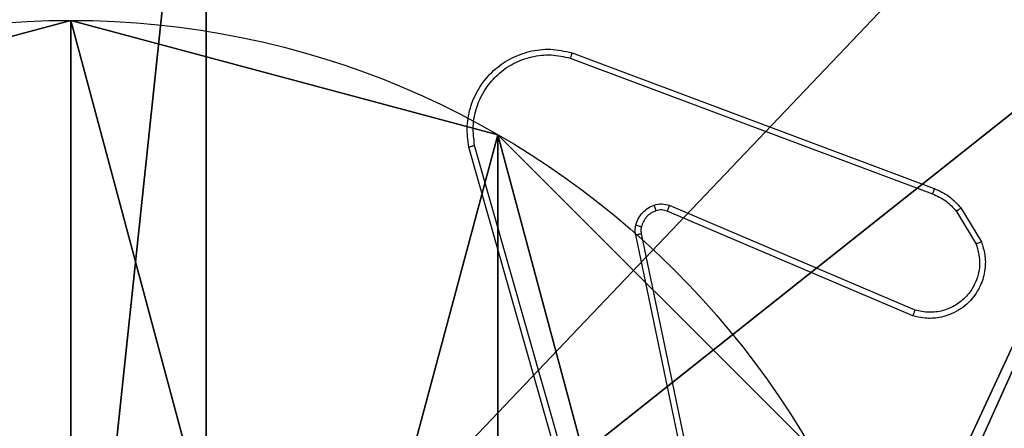
# Model space of a CAD drawing. Units: centimetres. Extents: x -325 to 323, y -237 to 237.
# Drawn here: x -148 to -145, y 2 to 3 of the extents above; entities that cross this region are included whole.
import ezdxf

# ---------------------------------------------------------------- set-up
doc = ezdxf.new("R2010")
doc.units = ezdxf.units.CM
doc.header["$LTSCALE"] = 2.54
doc.layers.get('0').update_dxf_attribs({"true_color": 0xff5454})
doc.layers.add('VP-EQ', color=7, linetype='Continuous', true_color=0x8a3492)
doc.layers.add('VP-HIC', color=6, linetype='Continuous')

# ---------------------------------------------------------------- blocks, each defined once
blk = doc.blocks.new('Komponent_46')
at = {"color": 59, "true_color": 0x614a34}
mesh = blk.add_polyface(dxfattribs=at)
corners = [(9, 0, 188.2241), (4.95, 0.2576, 188.2241), (4.95, 0, 188.2241), (8.7424, 4.0502, 188.2241), (9, 4.0502, 188.2241), (0, 0, 188.2241), (0.2576, 4.05, 188.2241), (0, 4.05, 188.2241), (4.05, 0, 188.2241), (0.2576, 4.95, 188.2241), (4.0498, 8.7424, 188.2241), (4.05, 0.2576, 188.2241), (4.9498, 8.7424, 188.2241), (4.9498, 9, 188.2241), (9, 9, 188.2241), (8.7424, 4.9502, 188.2241), (9, 4.9502, 188.2241), (0, 9, 188.2241), (0, 4.95, 188.2241), (4.0498, 9, 188.2241)]
mesh.append_faces([[corners[k] for k in face] for face in [(0, 1, 2), (3, 0, 4), (5, 6, 7), (14, 15, 16), (9, 17, 18)]], dxfattribs={"vtx0": -1, "color": 59})
mesh.append_faces([[corners[k] for k in face] for face in [(6, 8, 9), (10, 11, 12), (12, 1, 13), (13, 1, 14), (15, 1, 3), (17, 9, 19), (19, 9, 10)]], dxfattribs={"vtx0": -1, "vtx1": -1, "color": 59})
mesh.append_faces([[corners[k] for k in face] for face in [(1, 0, 3), (9, 8, 10), (14, 1, 15)]], dxfattribs={"vtx0": -1, "vtx1": -1, "vtx2": -1, "color": 59})
mesh.append_faces([[corners[k] for k in face] for face in [(6, 5, 8), (10, 8, 11), (12, 11, 1)]], dxfattribs={"vtx0": -1, "vtx2": -1, "color": 59})
mesh = blk.add_polyface(dxfattribs=at)
corners = [(4.0498, 9, 96.4647), (0, 4.95, 96.4647), (0, 9, 96.4647), (0.2576, 4.95, 96.4647), (0.2576, 4.05, 96.4647), (4.9498, 8.7424, 96.4647), (4.05, 0.2576, 96.4647), (4.0498, 8.7424, 96.4647), (4.95, 0.2576, 96.4647), (0, 0, 96.4647), (0, 4.05, 96.4647), (4.05, 0, 96.4647), (9, 9, 96.4647), (4.9498, 9, 96.4647), (4.95, 0, 96.4647), (8.7424, 4.9502, 96.4647), (9, 4.9502, 96.4647), (8.7424, 4.0502, 96.4647), (9, 0, 96.4647), (9, 4.0502, 96.4647)]
mesh.append_faces([[corners[k] for k in face] for face in [(0, 1, 2), (4, 9, 10), (12, 5, 13), (15, 12, 16), (18, 17, 19)]], dxfattribs={"vtx0": -1, "color": 59})
mesh.append_faces([[corners[k] for k in face] for face in [(1, 0, 3), (3, 0, 4), (5, 6, 7), (6, 5, 8), (9, 4, 11), (7, 4, 0), (11, 7, 6), (8, 12, 14), (14, 17, 18), (17, 14, 15)]], dxfattribs={"vtx0": -1, "vtx1": -1, "color": 59})
mesh.append_faces([[corners[k] for k in face] for face in [(11, 4, 7), (5, 12, 8), (14, 12, 15)]], dxfattribs={"vtx0": -1, "vtx1": -1, "vtx2": -1, "color": 59})
blk = doc.blocks.new('Grupuj_203')
at = {"color": 0}
mesh = blk.add_polyface(dxfattribs=at)
corners = [(0.2886, 0, 1.5), (0, 25.7902, 1.5), (0, 0.8098, 1.5), (0.2886, 26.6, 1.5), (9.3114, 0, 1.5), (9.3114, 26.6, 1.5), (9.6, 0.8098, 1.5), (9.6, 25.7902, 1.5)]
mesh.append_faces([[corners[k] for k in face] for face in [(0, 1, 2), (5, 6, 7)]], dxfattribs={"vtx0": -1, "color": 0})
mesh.append_faces([[corners[k] for k in face] for face in [(1, 0, 3), (3, 4, 5)]], dxfattribs={"vtx0": -1, "vtx1": -1, "color": 0})
mesh.append_faces([[corners[k] for k in face] for face in [(3, 0, 4), (5, 4, 6)]], dxfattribs={"vtx0": -1, "vtx2": -1, "color": 0})
mesh = blk.add_polyface(dxfattribs=at)
corners = [(0, 25.7902), (0.2886, 0), (0, 0.8098), (0.2886, 26.6), (9.3114, 0), (9.3114, 26.6), (9.6, 25.7902), (9.6, 0.8098)]
mesh.append_faces([[corners[k] for k in face] for face in [(0, 1, 2), (4, 6, 7)]], dxfattribs={"vtx0": -1, "color": 0})
mesh.append_faces([[corners[k] for k in face] for face in [(1, 3, 4)]], dxfattribs={"vtx0": -1, "vtx1": -1, "color": 0})
mesh.append_faces([[corners[k] for k in face] for face in [(1, 0, 3), (4, 3, 5), (4, 5, 6)]], dxfattribs={"vtx0": -1, "vtx2": -1, "color": 0})
blk = doc.blocks.new('3DGeom_3912_Defintion_1')
at = {"color": 18, "true_color": 0x030303, "yscale": 0.3564000000000001, "rotation": 360}
blk.add_blockref('Grupuj_203', (-4.7217, -4.7842, -0.4824), dxfattribs=at)
blk = doc.blocks.new('Grupuj_150')
at = {"color": 0, "extrusion": (8.93165e-17, -4.44089e-16, -1)}
blk.add_blockref('3DGeom_3912_Defintion_1', (-4.8783, 4.7842, -189.2417), dxfattribs=at)
at = {"color": 0}
blk.add_blockref('Komponent_46', (0.3, 0.3), dxfattribs=at)
blk = doc.blocks.new('noga_WOODEN_LOW')
at = {"color": 0}
blk.add_blockref('Grupuj_150', (0, 0), dxfattribs=at)
blk = doc.blocks.new('Grupuj_89')
at = {"color": 0}
for p, q in [((2.187, 5.0958), (2.187, 5.0958, 9.3756)), ((2.187, 5.0958), (2.187, 5.0958, 9.3756)), ((3.6414, 4.7061), (3.6414, 4.7061, 9.3756)), ((3.6414, 4.7061), (3.6414, 4.7061, 9.3756))]:
    blk.add_line(p, q, dxfattribs=at)
for centre in [(2.187, 2.187), (2.187, 2.187, 9.3756), (2.187, 2.187), (2.187, 2.187, 9.3756), (2.187, 2.187), (2.187, 2.187, 9.3756), (2.187, 2.187), (2.187, 2.187, 9.3756), (2.187, 2.187), (2.187, 2.187, 9.3756), (2.187, 2.187), (2.187, 2.187, 9.3756), (2.187, 2.187), (2.187, 2.187, 9.3756), (2.187, 2.187), (2.187, 2.187, 9.3756), (2.187, 2.187), (2.187, 2.187, 9.3756), (2.187, 2.187), (2.187, 2.187, 9.3756), (2.187, 2.187), (2.187, 2.187, 9.3756), (2.187, 2.187), (2.187, 2.187, 9.3756), (2.187, 2.187), (2.187, 2.187, 9.3756)]:
    blk.add_circle(centre, 2.9088, dxfattribs=at)
mesh = blk.add_polyface(dxfattribs=at)
corners = [(-0.332, 3.6414), (-0.332, 0.7327), (-0.7217, 2.187), (0.7327, 4.7061), (0.7327, -0.332), (2.187, -0.7217), (2.187, 5.0958), (3.6414, 4.7061), (3.6414, -0.332), (4.7061, 3.6414), (4.7061, 0.7327), (5.0958, 2.187)]
mesh.append_faces([[corners[k] for k in face] for face in [(0, 1, 2), (10, 9, 11)]], dxfattribs={"vtx0": -1, "color": 0})
mesh.append_faces([[corners[k] for k in face] for face in [(1, 3, 4), (4, 3, 5), (5, 7, 8), (8, 9, 10)]], dxfattribs={"vtx0": -1, "vtx1": -1, "color": 0})
mesh.append_faces([[corners[k] for k in face] for face in [(1, 0, 3), (5, 3, 6), (5, 6, 7), (8, 7, 9)]], dxfattribs={"vtx0": -1, "vtx2": -1, "color": 0})
mesh = blk.add_polyface(dxfattribs=at)
corners = [(-0.332, 0.7327, 9.3756), (-0.332, 3.6414, 9.3756), (-0.7217, 2.187, 9.3756), (0.7327, -0.332, 9.3756), (0.7327, 4.7061, 9.3756), (2.187, -0.7217, 9.3756), (2.187, 5.0958, 9.3756), (3.6414, -0.332, 9.3756), (3.6414, 4.7061, 9.3756), (4.7061, 0.7327, 9.3756), (4.7061, 3.6414, 9.3756), (5.0958, 2.187, 9.3756)]
mesh.append_faces([[corners[k] for k in face] for face in [(0, 1, 2), (10, 9, 11)]], dxfattribs={"vtx0": -1, "color": 0})
mesh.append_faces([[corners[k] for k in face] for face in [(1, 3, 4), (4, 5, 6), (6, 7, 8), (8, 9, 10)]], dxfattribs={"vtx0": -1, "vtx1": -1, "color": 0})
mesh.append_faces([[corners[k] for k in face] for face in [(1, 0, 3), (4, 3, 5), (6, 5, 7), (8, 7, 9)]], dxfattribs={"vtx0": -1, "vtx2": -1, "color": 0})
mesh = blk.add_polyface(dxfattribs=at)
corners = [(0.7327, 4.7061, 9.3756), (2.187, 5.0958), (0.7327, 4.7061), (2.187, 5.0958, 9.3756)]
mesh.append_faces([[corners[k] for k in face] for face in [(0, 1, 2), (1, 0, 3)]], dxfattribs={"vtx0": -1, "color": 0})
mesh = blk.add_polyface(dxfattribs=at)
corners = [(2.187, 5.0958, 9.3756), (3.6414, 4.7061), (2.187, 5.0958), (3.6414, 4.7061, 9.3756)]
mesh.append_faces([[corners[k] for k in face] for face in [(0, 1, 2), (1, 0, 3)]], dxfattribs={"vtx0": -1, "color": 0})
mesh = blk.add_polyface(dxfattribs=at)
corners = [(3.6414, 4.7061), (4.7061, 3.6414, 9.3756), (4.7061, 3.6414), (3.6414, 4.7061, 9.3756)]
mesh.append_faces([[corners[k] for k in face] for face in [(0, 1, 2), (1, 0, 3)]], dxfattribs={"vtx0": -1, "color": 0})
blk = doc.blocks.new('Grupuj_82')
at = {"color": 0}
mesh = blk.add_polyface(dxfattribs=at)
corners = [(9.2052, 0, 0.5), (0.8825, 6.5, 0.5), (0.8825, 0, 0.5), (9.2052, 6.5, 0.5)]
mesh.append_faces([[corners[k] for k in face] for face in [(0, 1, 2), (1, 0, 3)]], dxfattribs={"vtx0": -1, "color": 0})
mesh = blk.add_polyface(dxfattribs=at)
corners = [(9.1365, 6.5), (0.9511, 0), (0.9511, 6.5), (9.1365, 0)]
mesh.append_faces([[corners[k] for k in face] for face in [(0, 1, 2), (1, 0, 3)]], dxfattribs={"vtx0": -1, "color": 0})
blk = doc.blocks.new('Grupuj_62')
at = {"color": 0}
for name, p in [('Grupuj_82', (0, 0, 9.5033)), ('Grupuj_89', (2.9313, 1.0733, 0.2))]:
    blk.add_blockref(name, p, dxfattribs=at)
blk = doc.blocks.new('kotwa_WOODEN_LOW')
at = {"color": 254, "true_color": 0xe2e2e2}
blk.add_blockref('Grupuj_62', (0, 0), dxfattribs=at)
blk = doc.blocks.new('Grupuj_63')
at = {"color": 0}
for name, p in [('noga_WOODEN_LOW', (0.33, 0, -86.6607)), ('kotwa_WOODEN_LOW', (0, 1.4226, -0.2))]:
    blk.add_blockref(name, p, dxfattribs=at)
blk = doc.blocks.new('Grupuj_1')
at = {"color": 0}
blk.add_blockref('Grupuj_63', (20.8113, 82.2473, 0.1726), dxfattribs=at)
blk = doc.blocks.new('1437')
at = {"color": 7, "linetype": 'Continuous', "lineweight": 25}
for p, q in [((1700.5431, 606.4635), (1701.7765, 606.0007)), ((1700.5371, 606.4452), (1701.7702, 605.9825)), ((1700.6438, 604.6262), (1700.2111, 606.1473)), ((1700.6242, 604.6205), (1700.1914, 606.1419)), ((1701.7036, 605.567), (1700.8669, 605.9236)), ((1701.7112, 605.5863), (1700.8752, 605.9426)), ((1701.8522, 605.9229), (1701.919, 605.8114)), ((1701.8672, 605.9347), (1701.9368, 605.8185)), ((1700.7786, 605.8467), (1701.0295, 604.64)), ((1700.7594, 605.8432), (1701.0103, 604.6362))]:
    blk.add_line(p, q, dxfattribs=at)
for points, knots in [([(1700.1914, 606.1419), (1700.1883, 606.1656), (1700.1823, 606.2131), (1700.1966, 606.2843), (1700.2272, 606.3495), (1700.2732, 606.4039), (1700.3309, 606.4449), (1700.3972, 606.4702), (1700.4704, 606.4792), (1700.5186, 606.4688), (1700.5431, 606.4635)], [0, 0, 0, 0, 0.1249663, 0.2499424, 0.3749399, 0.4999557, 0.6194382, 0.7426315, 0.8694437, 1, 1, 1, 1]), ([(1700.2111, 606.1473), (1700.2084, 606.1693), (1700.2029, 606.2132), (1700.2165, 606.2812), (1700.2459, 606.3413), (1700.2896, 606.3917), (1700.3426, 606.429), (1700.4052, 606.4519), (1700.4721, 606.4594), (1700.5154, 606.45), (1700.5371, 606.4452)], [0, 0, 0, 0, 0.1250311, 0.2499792, 0.3868868, 0.499974, 0.6249809, 0.7500171, 0.8749678, 1, 1, 1, 1]), ([(1700.5431, 606.4635), (1700.543, 606.4633), (1700.5429, 606.4629), (1700.5421, 606.4601), (1700.541, 606.4568), (1700.5398, 606.4535), (1700.5386, 606.4496), (1700.5376, 606.4467), (1700.5371, 606.4452)], [0, 0, 0, 0, 0.202315, 0.435942, 0.565067, 0.701914, 0.84687, 1, 1, 1, 1]), ([(1700.1914, 606.1419), (1700.1916, 606.142), (1700.192, 606.1422), (1700.1951, 606.1432), (1700.1989, 606.1442), (1700.2024, 606.1451), (1700.2066, 606.1462), (1700.2095, 606.1469), (1700.2111, 606.1473)], [0, 0, 0, 0, 0.2119, 0.448804, 0.576742, 0.711218, 0.852092, 1, 1, 1, 1]), ([(1701.7765, 606.0007), (1701.7765, 606.0003), (1701.7763, 605.9995), (1701.7746, 605.9948), (1701.7725, 605.9888), (1701.7709, 605.9846), (1701.7702, 605.9825)], [0, 0, 0, 0, 0.279368, 0.558973, 0.779459, 1, 1, 1, 1]), ([(1701.7702, 605.9825), (1701.7859, 605.9754), (1701.8172, 605.961), (1701.8406, 605.9356), (1701.8522, 605.9229)], [0, 0, 0, 0, 0.50009, 1, 1, 1, 1]), ([(1701.7765, 606.0007), (1701.7941, 605.9926), (1701.8287, 605.9768), (1701.8545, 605.9486), (1701.8672, 605.9347)], [0, 0, 0, 0, 0.505452, 1, 1, 1, 1]), ([(1700.8227, 605.9443), (1700.8315, 605.9465), (1700.8491, 605.9507), (1700.8665, 605.9453), (1700.8752, 605.9426)], [0, 0, 0, 0, 0.499278, 1, 1, 1, 1]), ([(1700.7599, 605.8751), (1700.7623, 605.8827), (1700.7673, 605.8982), (1700.782, 605.918), (1700.8003, 605.9347), (1700.8152, 605.9411), (1700.8227, 605.9443)], [0, 0, 0, 0, 0.246254, 0.499974, 0.75144, 1, 1, 1, 1]), ([(1700.8288, 605.9249), (1700.8229, 605.9223), (1700.811, 605.9171), (1700.7963, 605.9042), (1700.7849, 605.8883), (1700.7809, 605.876), (1700.7789, 605.8698)], [0, 0, 0, 0, 0.250132, 0.500066, 0.749888, 1, 1, 1, 1]), ([(1700.8288, 605.9249), (1700.8288, 605.9253), (1700.8286, 605.9261), (1700.8271, 605.9313), (1700.825, 605.9377), (1700.8234, 605.9421), (1700.8227, 605.9443)], [0, 0, 0, 0, 0.279885, 0.558983, 0.779391, 1, 1, 1, 1]), ([(1700.8669, 605.9236), (1700.8609, 605.9255), (1700.8483, 605.9295), (1700.8355, 605.9265), (1700.8288, 605.9249)], [0, 0, 0, 0, 0.4774753, 1, 1, 1, 1]), ([(1700.8669, 605.9236), (1700.867, 605.9239), (1700.8674, 605.9247), (1700.8697, 605.9298), (1700.8723, 605.9361), (1700.8742, 605.9404), (1700.8752, 605.9426)], [0, 0, 0, 0, 0.2797598, 0.5590868, 0.778967, 1, 1, 1, 1]), ([(1701.8672, 605.9347), (1701.8669, 605.9345), (1701.8663, 605.934), (1701.8624, 605.931), (1701.8575, 605.927), (1701.854, 605.9243), (1701.8522, 605.9229)], [0, 0, 0, 0, 0.2791391, 0.5586928, 0.7784436, 1, 1, 1, 1]), ([(1700.7594, 605.8432), (1700.7586, 605.8485), (1700.757, 605.8592), (1700.7589, 605.8698), (1700.7599, 605.8751)], [0, 0, 0, 0, 0.499152, 1, 1, 1, 1]), ([(1700.7594, 605.8432), (1700.7622, 605.8437), (1700.7679, 605.8449), (1700.7741, 605.8461), (1700.7779, 605.8467), (1700.7783, 605.8467), (1700.7786, 605.8467)], [0, 0, 0, 0, 0.280784, 0.559183, 0.780035, 1, 1, 1, 1]), ([(1700.7789, 605.8698), (1700.7786, 605.87), (1700.7781, 605.8703), (1700.7738, 605.8715), (1700.7675, 605.8732), (1700.7624, 605.8745), (1700.7599, 605.8751)], [0, 0, 0, 0, 0.250128, 0.499698, 0.749932, 1, 1, 1, 1]), ([(1700.7789, 605.8698), (1700.7782, 605.866), (1700.7768, 605.8583), (1700.778, 605.8505), (1700.7786, 605.8467)], [0, 0, 0, 0, 0.49996, 1, 1, 1, 1]), ([(1701.9368, 605.8185), (1701.9413, 605.8044), (1701.9509, 605.7742), (1701.9509, 605.7231), (1701.9359, 605.6681), (1701.9006, 605.6146), (1701.8481, 605.5756), (1701.7908, 605.5584), (1701.7426, 605.5572), (1701.7154, 605.564), (1701.7036, 605.567)], [0, 0, 0, 0, 0.103743, 0.221713, 0.353881, 0.500127, 0.664872, 0.80326, 0.914947, 1, 1, 1, 1]), ([(1701.919, 605.8114), (1701.9245, 605.7918), (1701.934, 605.7577), (1701.928, 605.7096), (1701.9128, 605.6688), (1701.8874, 605.632), (1701.8502, 605.6015), (1701.8059, 605.5828), (1701.7579, 605.5762), (1701.7268, 605.5829), (1701.7112, 605.5863)], [0, 0, 0, 0, 0.158651, 0.27692, 0.374938, 0.500059, 0.625029, 0.750091, 0.874978, 1, 1, 1, 1]), ([(1701.9368, 605.8185), (1701.9365, 605.8184), (1701.9359, 605.8182), (1701.9319, 605.8166), (1701.926, 605.8143), (1701.9213, 605.8124), (1701.919, 605.8114)], [0, 0, 0, 0, 0.250419, 0.50037, 0.750499, 1, 1, 1, 1]), ([(1701.7036, 605.567), (1701.7037, 605.5672), (1701.704, 605.5676), (1701.7052, 605.5706), (1701.7066, 605.5742), (1701.708, 605.5777), (1701.7096, 605.5818), (1701.7106, 605.5848), (1701.7112, 605.5863)], [0, 0, 0, 0, 0.205813, 0.440173, 0.568703, 0.704706, 0.84899, 1, 1, 1, 1])]:
    blk.add_open_spline(points, degree=3, knots=knots, dxfattribs=at)
blk = doc.blocks.new('wd1437 2d')
at = {"layer": 'VP-EQ', "color": 0}
blk.add_blockref('1437', (0, 0), dxfattribs=at)

msp = doc.modelspace()

# ---------------------------------------------------------------- block references
at = {"color": 0}
msp.add_blockref('Grupuj_1', (-173.864, -86.7967), dxfattribs=at)
at = {"layer": 'VP-HIC', "color": 0}
msp.add_blockref('wd1437 2d', (-1846.7705, -603.5314), dxfattribs=at)

doc.saveas('drawing.dxf')
